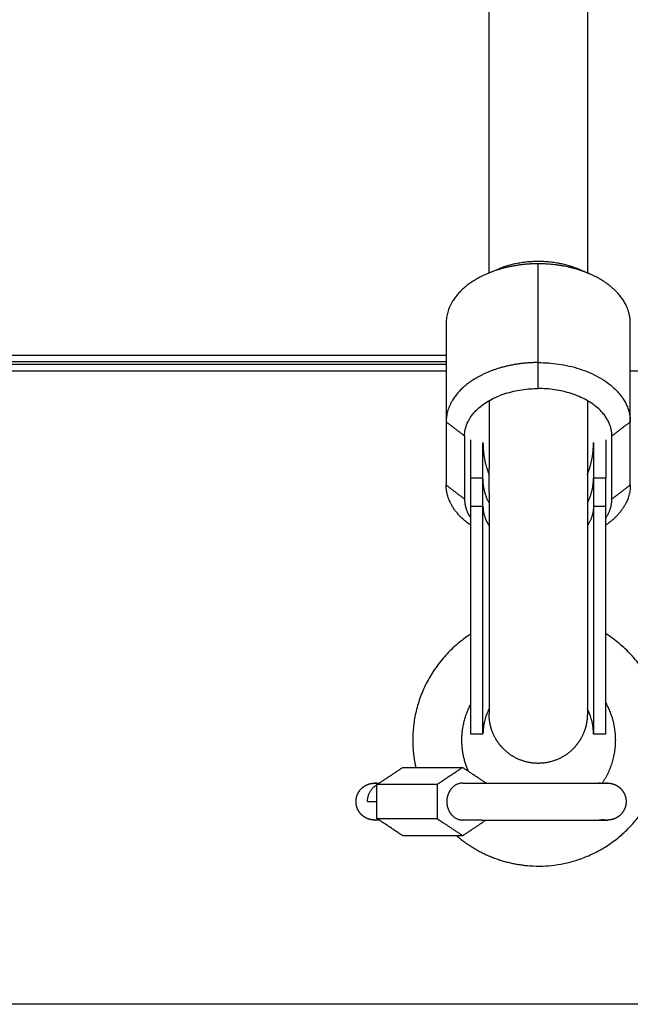
# Model space of a CAD drawing. Units: millimetres. Extents: x 0 to 18.3, y 0 to 17.8.
# Drawn here: x 5.3 to 5.4, y 12.4 to 12.5 of the extents above; entities that cross this region are included whole.
import ezdxf

# ---------------------------------------------------------------- set-up
doc = ezdxf.new("R2010")
doc.units = ezdxf.units.MM
doc.layers.add('Make2D$Visible$Curves', color=7, linetype='Continuous')

# ---------------------------------------------------------------- blocks, each defined once
blk = doc.blocks.new('OPSHA_S024')
at = {"layer": 'Make2D$Visible$Curves', "color": 0, "lineweight": -3}
for points, degree in [([(37.58389438715815, 39.00544425927112), (37.58389438715815, 39.1683615592959), (37.58389438715815, 39.33127885932069)], 2), ([(37.59989438715778, 39.32676144326527), (37.59989438715778, 39.16610285126819), (37.59989438715778, 39.00544425927112)], 2), ([(37.59189438715796, 38.99084307968337), (37.59189438715796, 38.99888654633611), (37.59189438715796, 39.00693001298885)], 2), ([(37.58373472068119, 39.00537864153677), (37.5842786984463, 39.00560532313366), (37.58482267621142, 39.00583200473057), (37.58536665397835, 39.00605868632749)], 3), ([(37.59842212033939, 39.00605868632746), (37.59896609810633, 39.00583200473048), (37.59951007587327, 39.00560532313344), (37.60005405363657, 39.00537864153642)], 3), ([(37.57689438715855, 38.99728819884356), (37.57689438715855, 38.9892447321908), (37.57689438715855, 38.98120126553806)], 2), ([(37.6068943871592, 38.98120126553806), (37.6068943871592, 38.9892447321908), (37.6068943871592, 38.99728819884356)], 2), ([(37.57689487576638, 38.991992620845), (37.50439369693552, 38.991992620845), (37.43189251810648, 38.991992620845)], 2), ([(37.57689444764722, 38.99095463197588), (37.50439348287685, 38.99095463197588), (37.43189251810648, 38.99095463197588)], 2), ([(37.57689438715855, 38.99052539944086), (37.50439345263251, 38.99052539944086), (37.43189251810648, 38.99052539944086)], 2), ([(37.59189438715796, 38.98661658352495), (37.59189438715796, 38.98872983160416), (37.59189438715796, 38.99084307968337)], 2), ([(37.57689443964912, 38.98945463197588), (37.50439347887871, 38.98945463197588), (37.43189251810648, 38.98945463197588)], 2), ([(37.82689464669195, 38.98945463197588), (37.71689451692467, 38.98945463197588), (37.6068943871592, 38.98945463197588)], 2), ([(37.57689438715855, 38.98120126553806), (37.57839438715885, 38.98005219887338), (37.57989438715916, 38.9789031322087)], 2), ([(37.57689438715855, 38.98120126553806), (37.57689438715855, 38.97605896466058), (37.57689438715855, 38.97091666378307)], 2), ([(37.60389438715859, 38.9789031322087), (37.6053943871589, 38.98005219887338), (37.6068943871592, 38.98120126553806)], 2), ([(37.6068943871592, 38.97091666378307), (37.6068943871592, 38.97605896466058), (37.6068943871592, 38.98120126553806)], 2), ([(37.57989438715916, 38.9789031322087), (37.57989438715916, 38.97376083133122), (37.57989438715916, 38.96861853045371)], 2), ([(37.58089438715936, 38.97204251638198), (37.58089438715936, 38.9751504468677), (37.58089438715936, 38.97825837735343)], 2), ([(37.58289438715795, 38.97204251638198), (37.58289438715795, 38.97493142010339), (37.58289438715795, 38.97782032382477)], 2), ([(37.60089438715798, 38.97782032382477), (37.60089438715798, 38.97493142010339), (37.60089438715798, 38.97204251638198)], 2), ([(37.60289438715839, 38.97825837735343), (37.60289438715839, 38.9751504468677), (37.60289438715839, 38.97204251638198)], 2), ([(37.60389438715859, 38.96861853045371), (37.60389438715859, 38.97376083133122), (37.60389438715859, 38.9789031322087)], 2), ([(37.58389438715815, 38.96967701860405), (37.58389438715815, 38.97162681228721), (37.58389438715815, 38.97357660597038)], 2), ([(37.59989438715778, 38.97357660597038), (37.59989438715778, 38.97162681228721), (37.59989438715778, 38.96967701860405)], 2), ([(37.58289438715795, 38.97204251638198), (37.58189438715775, 38.97204251638198), (37.58089438715936, 38.97204251638198)], 2), ([(37.60289438715839, 38.97204251638198), (37.60189438715818, 38.97204251638198), (37.60089438715798, 38.97204251638198)], 2), ([(37.57689438715855, 38.97091666378307), (37.57839438715885, 38.96976759711839), (37.57989438715916, 38.96861853045371)], 2), ([(37.6068943871592, 38.97091666378307), (37.6053943871589, 38.96976759711839), (37.60389438715859, 38.96861853045371)], 2), ([(37.58089438715936, 38.96744848687422), (37.58189438715775, 38.96744848687422), (37.58289438715795, 38.96744848687422)], 2), ([(37.60089438715798, 38.96744848687422), (37.60189438715818, 38.96744848687422), (37.60289438715839, 38.96744848687422)], 2), ([(37.59989506645027, 38.96275996935859), (37.59989492405433, 38.9627599100196), (37.59989478165473, 38.9627598506807), (37.59989463925697, 38.96275979134171)], 3), ([(37.58289438715795, 38.93036155356873), (37.58189438715956, 38.93036155356873), (37.58089438715936, 38.93036155356873)], 2), ([(37.60289438715839, 38.93036155356873), (37.60189438715818, 38.93036155356873), (37.60089438715799, 38.93036155356873)], 2), ([(37.56562760882073, 38.92213477216848), (37.56770606978856, 38.92352041281453), (37.5697845307582, 38.92490605346057)], 2), ([(37.5697845307582, 38.92490605346057), (37.57468453075811, 38.92490605346057), (37.57958453075801, 38.92490605346057)], 2), ([(37.57958453075801, 38.92490605346057), (37.57750606978837, 38.92352041281453), (37.57542760882055, 38.92213477216848)], 2), ([(37.58339837463384, 38.92236349087636), (37.58149145269593, 38.92363477216847), (37.57958453075801, 38.92490605346057)], 2), ([(37.57542760882055, 38.92213477216848), (37.57052760882064, 38.92213477216848), (37.56562760882073, 38.92213477216848)], 2), ([(37.56562760882073, 38.91659220958425), (37.56562760882073, 38.91936349087635), (37.56562760882073, 38.92213477216848)], 2), ([(37.57542760882055, 38.92213477216848), (37.57542760882055, 38.91936349087635), (37.57542760882055, 38.91659220958425)], 2), ([(37.57958703856596, 38.92236349087636), (37.58113703856682, 38.92236349087636), (37.58268703856587, 38.92236349087636)], 2), ([(37.5640889623551, 38.91936349087635), (37.56485842321993, 38.91936349087635), (37.56562788408658, 38.91936349087635)], 2), ([(37.56562760882073, 38.91659220958425), (37.57052760882064, 38.91659220958425), (37.57542760882055, 38.91659220958425)], 2), ([(37.5697845307582, 38.91382092829213), (37.56770606978856, 38.9152065689382), (37.56562760882073, 38.91659220958425)], 2), ([(37.57542760882055, 38.91659220958425), (37.57750606978837, 38.9152065689382), (37.57958453075801, 38.91382092829213)], 2), ([(37.57958453075801, 38.91382092829213), (37.58149157704932, 38.91509229248655), (37.58339862334063, 38.91636365668094)], 2), ([(37.58268703856587, 38.91636349087636), (37.58113703856682, 38.91636349087636), (37.57958703856596, 38.91636349087636)], 2), ([(37.5697845307582, 38.91382092829213), (37.57468453075811, 38.91382092829213), (37.57958453075801, 38.91382092829213)], 2)]:
    blk.add_open_spline(points, degree=degree, dxfattribs=at)
for points, weights, degree in [([(37.59189438715796, 39.00693001298885), (37.58667036632099, 39.00693001298885), (37.58257651602392, 39.0048440920765)], [1, 0.8739292766543465, 0.8563883946569099], 2), ([(37.60005405363475, 39.00537864153677), (37.59633115955469, 39.00693001298885), (37.59189438715796, 39.00693001298885)], [0.8630541470416753, 0.8908542427104418, 1], 2), ([(37.58257651602392, 39.0048440920765), (37.57689438715855, 39.00194890281188), (37.57689438715855, 38.99728819884356)], [0.9784536732491091, 0.8905786571376411, 1], 2), ([(37.59917341901522, 39.00571866393213), (37.59880790314631, 39.00589792633289), (37.59842212033939, 39.00605868632746)], [0.9822438909365974, 0.9903555772794997, 1], 2), ([(37.60614931589728, 39.00028919835626), (37.60450012738286, 39.00352591305759), (37.60005405363475, 39.00537864153677)], [0.9470762797384361, 0.9176113052059048, 1], 2), ([(37.6068943871592, 38.99728819884356), (37.6068943871592, 38.99882691367316), (37.60614931589728, 39.00028919835623)], [1, 0.937995333488691, 0.9022430922452236], 2), ([(37.59189438715796, 38.99084307968337), (37.58667036632099, 38.99084307968337), (37.58257651602392, 38.98875715877099)], [1, 0.8739292766543145, 0.8563883946568758], 2), ([(37.59189438715796, 38.99084307968337), (37.60689438716102, 38.99084307968337), (37.6068943871592, 38.98120126553806)], [1, 0.7071067811865217, 1], 2), ([(37.58257651602392, 38.98875715877099), (37.57689438715673, 38.98586196950637), (37.57689438715855, 38.98120126553806)], [0.8563883946568758, 0.8331775045321648, 1], 2), ([(37.57989438715916, 38.9789031322087), (37.57989438715734, 38.98661658352495), (37.59189438715796, 38.98661658352495)], [1, 0.7071067811865507, 1], 2), ([(37.60389438715859, 38.9789031322087), (37.60389438715859, 38.98661658352495), (37.59189438715796, 38.98661658352495)], [1, 0.7071067811865568, 1], 2), ([(37.58389438715815, 38.98465263709639), (37.58389438715815, 38.9771840861442), (37.58389438715815, 38.97357660597041)], [0.9384450448679671, 0.8844395353351655, 0.8647907017891455], 2), ([(37.59989438715778, 38.98465252213083), (37.59989438715778, 38.97718405733775), (37.59989438715778, 38.97357660597041)], [0.9384441627842981, 0.8844393748704245, 0.8647907017891455], 2), ([(37.58289438715795, 38.97782032382477), (37.58289438715613, 38.97611204076682), (37.58319313502901, 38.97431520411413), (37.58389429697084, 38.97258887767472)], [1, 0.8698755995137535, 0.7651497384303646, 0.6858224167498334], 3), ([(37.59989438715778, 38.97258865562966), (37.60059561318442, 38.97431504710909), (37.60089438715798, 38.97611196529812), (37.60089438715798, 38.97782032382477)], [0.6858132713970665, 0.7651416893980403, 0.8698705989323514, 1], 3), ([(37.58089438715936, 38.96744848687422), (37.58089438715936, 38.97106540971353), (37.58089438715936, 38.97204251638198)], [1, 0.9659258262890682, 1], 2), ([(37.58289438715795, 38.96744848687422), (37.58289438715795, 38.97106540971353), (37.58289438715795, 38.97204251638198)], [1, 0.9659258262890682, 1], 2), ([(37.58389438715815, 38.96798204999536), (37.58289438715795, 38.9698928577067), (37.58289438715795, 38.97204251638198)], [0.8743269024944682, 0.9087096267175798, 1], 2), ([(37.59989447010005, 38.96798220848595), (37.60089438715798, 38.96989295210113), (37.60089438715798, 38.97204251638198)], [0.8743296465205612, 0.9087132694611398, 1], 2), ([(37.60089438715798, 38.97204251638198), (37.60089438715798, 38.97106540971353), (37.60089438715798, 38.96744848687422)], [1, 0.9659258262890682, 1], 2), ([(37.60289438715839, 38.96744848687422), (37.60289438715839, 38.97106540971353), (37.60289438715839, 38.97204251638198)], [1, 0.9659258262890681, 1], 2), ([(37.58089438715936, 38.96436149065329), (37.57689438715855, 38.9671348331313), (37.57689438715855, 38.97091666378307)], [0.853858584015168, 0.8602387882519617, 1], 2), ([(37.6068943871592, 38.97091666378307), (37.60689438715738, 38.96713505291348), (37.60289479008637, 38.96436177002818)], [1, 0.9093465191079223, 0.9541133967740771], 2), ([(37.57989438715916, 38.96861853045371), (37.57989438715916, 38.96738755859005), (37.58049044416614, 38.96621773084362)], [1, 0.9379953334886764, 0.902243092245202], 2), ([(37.60289438715839, 38.96553582937239), (37.60389438715859, 38.96701016467216), (37.60389438715859, 38.96861853045371)], [0.8841547381798338, 0.9204971251569293, 1], 2), ([(37.58289438715795, 38.96744848687422), (37.58289438715795, 38.96615065787034), (37.58351040222763, 38.96494166022462)], [1, 0.9276668541296678, 0.891060612505836], 2), ([(37.60089438715798, 38.96744848687422), (37.60089438715798, 38.96577647511478), (37.59989452931907, 38.9642902160293)], [1, 0.9087158703516235, 0.8743316058446716], 2), ([(37.58049044416614, 38.9662177308436), (37.58066729947089, 38.96587063276775), (37.58089438716118, 38.96553582937239)], [0.9022430922451926, 0.8921535263980862, 0.8841547381801143], 2), ([(37.58351040222763, 38.96494166022458), (37.5836803106445, 38.96460819617769), (37.58389438715815, 38.96429000472131)], [0.8910606125058361, 0.8814667694783391, 0.8743269024944644], 2), ([(37.58089464738399, 38.94662450229789), (37.57145391882071, 38.94057575015975), (37.57145391882071, 38.92936349087637)], [0.8635481377256125, 0.8152950996041484, 1], 2), ([(37.61245391881997, 38.92936349087637), (37.61245391881997, 38.94066731064174), (37.60289446957862, 38.94669999424674)], [1, 0.814067226104413, 0.8641999818141817], 2), ([(37.57945391882052, 38.92936349087637), (37.57945391882052, 38.93245439102037), (37.58089442735539, 38.93518909372159)], [1, 0.907092484758956, 0.8731266303950969], 2), ([(37.60289438715839, 38.9354096592952), (37.60445391882016, 38.9325877056892), (37.60445391882016, 38.92936349087637)], [0.8705689731793511, 0.9034720682281145, 1], 2), ([(37.57145391882071, 38.92936349087637), (37.57145391882071, 38.92710780297205), (37.57194438330365, 38.924906082619)], [1, 0.956409356479623, 0.9257937091726668], 2), ([(37.58053879195134, 38.92426987933138), (37.57945391882052, 38.92670115315758), (37.57945391882052, 38.92936349087637)], [0.882738823559907, 0.9189300508171696, 1], 2), ([(37.60445391882016, 38.92936349087637), (37.60445391882016, 38.92553529125004), (37.60231016896753, 38.92236362781452)], [1, 0.8874253262356455, 0.8613876998258936], 2), ([(37.5640889623551, 38.91936349087635), (37.56408896235328, 38.92136773379477), (37.56569247370092, 38.92213497440898)], [1, 0.7832520658948101, 0.8873013638265266], 2), ([(37.56521370596741, 38.92236349087636), (37.56521370596741, 38.92236349087636), (37.56597068688237, 38.92236349087636)], [0.8683475024126035, 0.890480857178324, 0.9457277505712961], 2), ([(37.57958703856596, 38.92236349087636), (37.57698896235664, 38.92236349087636), (37.57698896235482, 38.91936349087635)], [1, 0.7071067811867529, 1], 2), ([(37.60226726321665, 38.92229975847169), (37.60200378198672, 38.92236349087636), (37.60173458183411, 38.92236349087636)], [0.9292589972378205, 0.958847404697463, 1], 2), ([(37.57698896235482, 38.91936349087635), (37.57698896235482, 38.91636349087636), (37.57958703856596, 38.91636349087636)], [1, 0.7071067811867259, 1], 2), ([(37.56597068688237, 38.91636349087636), (37.56521370596559, 38.91636349087636), (37.56521370596559, 38.91636349087636)], [0.9457277505712834, 0.8904808571783199, 0.8683475024126022], 2), ([(37.60173458183411, 38.91636349087636), (37.60208276108418, 38.91636349087636), (37.60241865451238, 38.91646934861535)], [1, 0.947408840321858, 0.913703949759106], 2)]:
    blk.add_rational_spline(points, weights, degree=degree, dxfattribs=at)
for points, weights, degree, knots in [([(37.59842212033939, 39.00605868632744), (37.59544380507535, 39.00729978348915), (37.59189438715796, 39.00729978348915), (37.58834508729663, 39.00729978348915), (37.58536683616106, 39.00605876224392)], [0.863054147041665, 0.8908542427104378, 1, 0.8908574767461088, 0.8630557945706354], 2, [11.82532687327774, 11.82532687327774, 11.82532687327774, 18.84955592153921, 18.84955592153921, 25.8735768388768, 25.8735768388768, 25.8735768388768]), ([(37.58389438715815, 38.96967701860405), (37.58389438715815, 38.9680346730139), (37.58389438715815, 38.96398314747873), (37.58389438715815, 38.95811298652092), (37.58389438715815, 38.95047919545871), (37.58389438715815, 38.94284540439651), (37.58389438715815, 38.93791975450182), (37.58389438715816, 38.93359157669954), (37.58389438715997, 38.93359157669953)], [0.8647907017891473, 0.8941202012084051, 1, 0.8535533905932737, 0.8535533905932737, 0.8535533905932737, 1, 0.8689898649950651, 0.8551805005886672], 2, [5.860844785420395, 5.860844785420395, 5.860844785420395, 16.94135669541885, 16.94135669541885, 32.26725850322393, 32.26725850322393, 47.59316031102904, 47.59316031102904, 61.06005897888071, 61.06005897888071, 61.06005897888071]), ([(37.59989438715778, 38.96967701860405), (37.59989438715595, 38.9680346730139), (37.59989438715778, 38.96398314747873), (37.59989438715959, 38.95811298652092), (37.59989438715959, 38.95047919545871), (37.59989438715959, 38.94284540439651), (37.59989438715778, 38.93791975450182), (37.59989438715778, 38.93359157669954), (37.59989438715596, 38.93359157669954)], [0.8647907017891466, 0.8941202012084037, 1, 0.8535533905932737, 0.8535533905932737, 0.8535533905932737, 1, 0.8689898649950758, 0.8551805005886693], 2, [5.860844785420478, 5.860844785420478, 5.860844785420478, 16.94135669541908, 16.94135669541908, 32.26725850322416, 32.26725850322416, 47.59316031102927, 47.59316031102927, 61.06005897887924, 61.06005897887924, 61.06005897887924]), ([(37.58089438715936, 38.93036155356873), (37.58089438715936, 38.93036155356873), (37.58089438715936, 38.94417913055887), (37.58089438715936, 38.95799670754903), (37.58089438715936, 38.96744848687422)], [1, 0.8191520442889926, 1, 0.8191520442889926, 1], 2, [14.66076571675248, 14.66076571675248, 14.66076571675248, 40.31710572106905, 40.31710572106905, 65.97344572538564, 65.97344572538564, 65.97344572538564]), ([(37.58289438715795, 38.93036155356873), (37.58289438715613, 38.93036155356873), (37.58289438715795, 38.94417913055887), (37.58289438715613, 38.957996707549), (37.58289438715795, 38.96744848687422)], [1, 0.8191520442889879, 1, 0.8191520442889879, 1], 2, [14.6607657167518, 14.6607657167518, 14.6607657167518, 40.31710572106871, 40.31710572106871, 65.97344572538564, 65.97344572538564, 65.97344572538564]), ([(37.60089438715798, 38.96744848687422), (37.60089438715798, 38.95799670754903), (37.60089438715798, 38.94417913055887), (37.60089438715798, 38.93036155356876), (37.60089438715798, 38.93036155356873)], [1, 0.8191520442889927, 1, 0.8191520442889927, 1], 2, [-65.97344572538564, -65.97344572538564, -65.97344572538564, -40.31710572106907, -40.31710572106907, -14.6607657167525, -14.6607657167525, -14.6607657167525]), ([(37.60289438715839, 38.93036155356873), (37.60289438715839, 38.93036155356873), (37.60289438715839, 38.93786301376531), (37.60289438715839, 38.95394994707081), (37.60289438715839, 38.96744848687422)], [0.8551805005886698, 0.8381169161914706, 1, 0.7071067811865476, 1], 2, [14.75484831338429, 14.75484831338429, 14.75484831338429, 32.98672286269282, 32.98672286269282, 65.97344572538563, 65.97344572538563, 65.97344572538563]), ([(37.59189438715796, 38.92559157669953), (37.5898047561582, 38.92559157669953), (37.58779963007649, 38.92637262528302), (37.58623753290843, 38.92793472245003), (37.58546459869243, 38.92870765666939), (37.58485835324748, 38.92963069938503), (37.58426567148447, 38.93112778303154), (37.58412221392203, 38.93162645066414), (37.58399769733981, 38.93229932256679), (37.58397255210869, 38.9324636758619), (37.58393295949239, 38.93279023475313), (37.58391830719441, 38.93295233667521), (37.58390386950262, 38.93319414695713), (37.58390031398406, 38.9332735878414), (37.58389794221287, 38.93335310601722), (37.58389438715815, 38.93359157450305), (37.58389438715815, 38.93359157669954)], [0.8551805005886688, 0.771688310760697, 0.7299422158467112, 0.7299422158467113, 0.7299422158467113, 0.7299422158467113, 0.7299422158467113, 0.7299422158467113, 0.7299422158467113, 0.7299422158467113, 0.7299422158467113, 0.7299422158467113, 0.7299422158467113, 0.7299422158467113, 0.7299422158467113, 0.7299422158467113, 0.7299422158467113], 3, [0, 0, 0, 0, 6.44595178341813, 6.44595178341813, 6.44595178341813, 9.86232454007194, 9.86232454007194, 11.47941004271282, 11.47941004271282, 11.99825942093727, 11.99825942093727, 12.50618266658848, 12.50618266658848, 12.75438079893837, 12.75438079893837, 12.75449799516624, 12.75449799516624, 12.75449799516624, 12.75449799516624]), ([(37.59989438715778, 38.93359157669954), (37.59989349811397, 38.93353194964649), (37.59989172002636, 38.93341269554043), (37.59988846033005, 38.9332735878414), (37.59988490481331, 38.93319414695713), (37.59987046712334, 38.93295233667516), (37.59985581482536, 38.93279023475318), (37.59981622220906, 38.93246367586184), (37.59979107697976, 38.93229932256682), (37.59966656039572, 38.93162645066417), (37.59952310283145, 38.93112778303151), (37.59893042106845, 38.92963069938503), (37.59832417562714, 38.92870765666939), (37.5975512414075, 38.92793472245003), (37.59598914424126, 38.92637262528302), (37.59398401815955, 38.92559157669953), (37.59189438715978, 38.92559157669953)], [1, 1, 1, 1, 1, 1, 1, 1, 1, 1, 1, 1, 1, 1, 1, 1.057190958417937, 1.17157287525381], 3, [0, 0, 0, 0, 0.1808063700773266, 0.1808063700773266, 0.4218949270452432, 0.4218949270452432, 0.9152688344956923, 0.9152688344956923, 1.419255898064835, 1.419255898064835, 2.990020378107185, 2.990020378107185, 6.308531964604938, 6.308531964604938, 6.308531964604938, 12.75448374802343, 12.75448374802343, 12.75448374802343, 12.75448374802343]), ([(37.57858693004485, 38.91382085239204), (37.5843511660419, 38.90886349087636), (37.59195391882125, 38.90886349087637), (37.61245391881997, 38.90886349087637), (37.61245391881997, 38.92936349087637)], [0.8547585276178888, 0.8668382779140371, 1, 0.7071067811865476, 1], 2, [65.97092899657108, 65.97092899657108, 65.97092899657108, 77.75441817634739, 77.75441817634739, 103.6725575684632, 103.6725575684632, 103.6725575684632]), ([(37.5622137059668, 38.91936349087632), (37.5622137059668, 38.92014710250126), (37.56250659918581, 38.9208990247823), (37.56309238562383, 38.92148481121993), (37.56338223595552, 38.92177466155218), (37.56372837697339, 38.92200200359258), (37.56428978334182, 38.92222425925394), (37.56447678370344, 38.92227805584025), (37.5647291106666, 38.92232474955915), (37.56479074315351, 38.92233417902037), (37.56491320273702, 38.9223490262512), (37.56497399095818, 38.92235452086283), (37.56506466981367, 38.92235993499693), (37.56509446014709, 38.92236126831585), (37.56513916749057, 38.92236260179223), (37.56515407425243, 38.92236293520997), (37.56516898236035, 38.92236315749105), (37.56521370596923, 38.92236349087636), (37.56521370596923, 38.92236349087636)], [0.8683475024126085, 0.7835698040691915, 0.7411809548974831, 0.741180954897483, 0.741180954897483, 0.741180954897483, 0.741180954897483, 0.741180954897483, 0.741180954897483, 0.741180954897483, 0.741180954897483, 0.741180954897483, 0.741180954897483, 0.741180954897483, 0.741180954897483, 0.741180954897483, 0.741180954897483, 0.741180954897483, 0.741180954897483], 3, [0, 0, 0, 0, 2.417231918781642, 2.417231918781642, 2.417231918781642, 3.673676593064457, 3.673676593064457, 4.268394620740822, 4.268394620740822, 4.459212656277905, 4.459212656277905, 4.646012371191937, 4.646012371191937, 4.737292580872424, 4.737292580872424, 4.782931099407497, 4.782931099407497, 4.782936173228133, 4.782936173228133, 4.782936173228133, 4.782936173228133]), ([(37.58268703856587, 38.92236349087636), (37.58496461342614, 38.92236349087636), (37.58936455018514, 38.92236349087636), (37.59376448693868, 38.92236349087636), (37.59770936231646, 38.92236349087636), (37.60165423769243, 38.92236349087636), (37.6028331971934, 38.92236349087636), (37.60320791443294, 38.92236349087636), (37.60320791443294, 38.92236349087636)], [1, 0.8535533905932737, 0.8535533905932737, 0.8535533905932737, 1, 0.8535533905932737, 0.8535533905932737, 0.8535533905932737, 0.8683475024126043], 2, [5.893330396509319, 5.893330396509319, 5.893330396509319, 15.00362983660667, 15.00362983660667, 24.11392927670419, 24.11392927670419, 33.22422871680174, 33.22422871680174, 36.11982119375093, 36.11982119375093, 36.11982119375093]), ([(37.60320791443294, 38.92236349087636), (37.60323027457665, 38.92236315748488), (37.60327499486769, 38.92236249070191), (37.60332716025508, 38.92236126831585), (37.60335695058669, 38.92235993499693), (37.60344762944217, 38.92235452086283), (37.60350841766333, 38.9223490262512), (37.60363087724684, 38.92233417902037), (37.60369250973193, 38.92232474955915), (37.60394483669509, 38.92227805584025), (37.60413183705853, 38.92222425925394), (37.60469324342515, 38.92200200359258), (37.60503938444484, 38.92177466155218), (37.60532923477652, 38.92148481121993), (37.60591502121454, 38.9208990247823), (37.60620791443355, 38.92014710250126), (37.60620791443537, 38.91936349087635)], [1, 1, 1, 1, 1, 1, 1, 1, 1, 1, 1, 1, 1, 1, 1, 1.057190958417937, 1.17157287525381], 3, [0, 0, 0, 0, 0.06780238878050149, 0.06780238878050149, 0.1582105976438468, 0.1582105976438468, 0.343225812897173, 0.343225812897173, 0.5322209617139935, 0.5322209617139935, 1.121257641756137, 1.121257641756137, 2.365699486727201, 2.365699486727201, 2.365699486727201, 4.782931405508856, 4.782931405508856, 4.782931405508856, 4.782931405508856]), ([(37.56521370596741, 38.91636349087636), (37.56521370596559, 38.91636349087636), (37.5651242786403, 38.91636482404704), (37.56509446014527, 38.91636571343687), (37.56506466981367, 38.91636704675577), (37.56497399095818, 38.9163724608899), (37.56491320273702, 38.91637795550153), (37.56479074315351, 38.91639280273236), (37.5647291106666, 38.91640223219355), (37.56447678370344, 38.91644892591248), (37.56428978334182, 38.91650272249879), (37.56372837697339, 38.91672497816015), (37.56338223595552, 38.91695232020055), (37.56309238562383, 38.9172421705328), (37.56250659918581, 38.91782795697043), (37.56221370596862, 38.91857987925147), (37.56221370596862, 38.91936349087635)], [1, 1, 1, 1, 1, 1, 1, 1, 1, 1, 1, 1, 1, 1, 1, 1.057190958417937, 1.17157287525381], 3, [0, 0, 0, 0, 4.138309842360854e-05, 4.138309842360854e-05, 0.09311563697214797, 0.09311563697214797, 0.2835867604352775, 0.2835867604352775, 0.4781551816121092, 0.4781551816121092, 1.084561946873561, 1.084561946873561, 2.36570110056701, 2.36570110056701, 2.36570110056701, 4.782933019348834, 4.782933019348834, 4.782933019348834, 4.782933019348834]), ([(37.60620791443537, 38.91936349087635), (37.60620791443355, 38.91857987925147), (37.60591502121454, 38.91782795697043), (37.60532923477652, 38.9172421705328), (37.60503938444302, 38.91695232020055), (37.60469324342515, 38.91672497816015), (37.60413183705853, 38.91650272249879), (37.60394483669509, 38.91644892591248), (37.60369250973193, 38.91640223219355), (37.60363087724684, 38.91639280273236), (37.60350841766515, 38.91637795550153), (37.60344762944217, 38.9163724608899), (37.60335695058669, 38.91636704675577), (37.60332716025508, 38.91636571343687), (37.6032824529116, 38.91636437996047), (37.6032675461461, 38.91636404654275), (37.60324518606606, 38.91636371315224), (37.60323773185658, 38.91636362979807), (37.60322655054873, 38.91636354644564), (37.60322282333939, 38.9163635256071), (37.60321909611005, 38.91636351171476), (37.60320791443294, 38.91636349087636), (37.60320791443294, 38.91636349087636)], [0.8683475024125991, 0.7835698040691829, 0.7411809548974748, 0.7411809548974748, 0.7411809548974748, 0.7411809548974748, 0.7411809548974748, 0.7411809548974748, 0.7411809548974748, 0.7411809548974748, 0.7411809548974748, 0.7411809548974748, 0.7411809548974748, 0.7411809548974748, 0.7411809548974748, 0.7411809548974748, 0.7411809548974748, 0.7411809548974748, 0.7411809548974748, 0.7411809548974748, 0.7411809548974748, 0.7411809548974748, 0.7411809548974748], 3, [0, 0, 0, 0, 2.417231918782194, 2.417231918782194, 2.417231918782194, 3.655758406260825, 3.655758406260825, 4.241995146272004, 4.241995146272004, 4.430091921363313, 4.430091921363313, 4.614227681194953, 4.614227681194953, 4.704206141690561, 4.704206141690561, 4.749193808249007, 4.749193808249007, 4.771688853683487, 4.771688853683487, 4.782936527850758, 4.782936527850758, 4.782936605990331, 4.782936605990331, 4.782936605990331, 4.782936605990331]), ([(37.58268703856587, 38.91636349087636), (37.58496461342614, 38.91636349087636), (37.58936455018514, 38.91636349087636), (37.59376448693868, 38.91636349087636), (37.59770936231646, 38.91636349087636), (37.60165423769243, 38.91636349087636), (37.6028331971934, 38.91636349087636), (37.60320791443294, 38.91636349087636), (37.60320791443294, 38.91636349087636)], [1, 0.8535533905932737, 0.8535533905932737, 0.8535533905932737, 1, 0.8535533905932737, 0.8535533905932737, 0.8535533905932737, 0.8683475024126026], 2, [5.893330396509743, 5.893330396509743, 5.893330396509743, 15.00362983660709, 15.00362983660709, 24.11392927670462, 24.11392927670462, 33.22422871680217, 33.22422871680217, 36.11982119375119, 36.11982119375119, 36.11982119375119])]:
    blk.add_rational_spline(points, weights, degree=degree, knots=knots, dxfattribs=at)
for points, knots in [([(37.58389438715815, 38.9344846605965), (37.58375865810152, 38.93422130793209), (37.58363576197874, 38.93395092035476), (37.58331208202574, 38.93313332144521), (37.58315069226731, 38.93257232035853), (37.58301061110936, 38.93181533946807), (37.58298232272639, 38.93163044201108), (37.58293778103464, 38.9312630632584), (37.58292129719987, 38.93108069859611), (37.58290505479775, 38.93080866202888), (37.58290105484005, 38.93071929103414), (37.58289705441123, 38.93058516899791), (37.58289605415806, 38.93054044871016), (37.58289538738748, 38.93049572930292), (37.58289538728744, 38.93049571595137), (37.58289538709099, 38.93049568956383)], [24.45806847791663, 24.45806847791663, 24.45806847791663, 24.45806847791663, 25.36983793865886, 25.36983793865886, 27.15399215103372, 27.15399215103372, 27.72644629910319, 27.72644629910319, 28.28684548449413, 28.28684548449413, 28.5606861334823, 28.5606861334823, 28.69760169901373, 28.69760169901373, 28.69760185422736, 28.69760185422736, 28.69760185422736, 28.69760185422736]), ([(37.60089438715798, 38.93036155356873), (37.60089413710151, 38.93039509751495), (37.60089363698674, 38.93046218540738), (37.60089272013241, 38.930540450574), (37.60089171985013, 38.93058517086115), (37.6008877194777, 38.93071929103405), (37.60088371952, 38.93080866202897), (37.60086747711787, 38.93108069859611), (37.6008509932831, 38.9312630632584), (37.60080645159135, 38.93163044201111), (37.60077816320657, 38.93181533946802), (37.60063808205044, 38.93257232035853), (37.60047669229201, 38.93313332144521), (37.60015301233901, 38.93395092035476), (37.60003011621623, 38.93422130793209), (37.59989438715778, 38.9344846605965)], [0, 0, 0, 0, 0.1012189302528173, 0.1012189302528173, 0.2361765588563092, 0.2361765588563092, 0.5061124477528889, 0.5061124477528889, 1.058520766118973, 1.058520766118973, 1.622812152636148, 1.622812152636148, 3.381525680029029, 3.381525680029029, 4.280294000262041, 4.280294000262041, 4.280294000262041, 4.280294000262041]), ([(37.56586377073793, 38.92229221344544), (37.56582919042151, 38.92229988895238), (37.5657944599366, 38.92230695516363), (37.56569830126458, 38.92232474955915), (37.56563666878131, 38.92233417902037), (37.5655142091978, 38.9223490262512), (37.56545342097846, 38.92235452086283), (37.56536274212115, 38.92235993499693), (37.56533295178954, 38.92236126831585), (37.56528824444425, 38.92236260179223), (37.56527333768057, 38.92236293520997), (37.56525842957083, 38.92236315749108), (37.56521370596923, 38.92236349087636), (37.56521370596741, 38.92236349087636)], [4.15985466507389, 4.15985466507389, 4.15985466507389, 4.15985466507389, 4.268394655068047, 4.268394655068047, 4.459212694141295, 4.459212694141295, 4.646012412522612, 4.646012412522612, 4.737292623899229, 4.737292623899229, 4.78293114328164, 4.78293114328164, 4.782936222759216, 4.782936222759216, 4.782936222759216, 4.782936222759216]), ([(37.60315584821322, 38.92236271464628), (37.60313619049296, 38.92236242156451), (37.60311847974984, 38.9223621574863), (37.60308866861081, 38.92236126831585), (37.6030588782792, 38.92235993499693), (37.60296819942371, 38.92235452086283), (37.60290741120255, 38.9223490262512), (37.60278495161904, 38.92233417902037), (37.60272331913214, 38.92232474955915), (37.60257999033414, 38.92229822621607), (37.60249869906468, 38.92227964395741), (37.60241835784612, 38.92225772661095)], [2.296730972194002e-05, 2.296730972194002e-05, 2.296730972194002e-05, 2.296730972194002e-05, 4.138125015806793e-05, 4.138125015806793e-05, 0.0931156333972436, 0.0931156333972436, 0.283586753336377, 0.283586753336377, 0.478155170894198, 0.478155170894198, 0.7385631349038428, 0.7385631349038428, 0.7385631349038428, 0.7385631349038428]), ([(37.56521370596741, 38.91636349087636), (37.56523606611111, 38.91636382426785), (37.56528078640216, 38.91636449105081), (37.56533295178954, 38.91636571343687), (37.56536274212115, 38.91636704675577), (37.56545342097664, 38.9163724608899), (37.5655142091978, 38.91637795550153), (37.56563666878131, 38.91639280273236), (37.56569830126639, 38.91640223219355), (37.56579457530418, 38.91642004793857), (37.56582942026901, 38.91642713957219), (37.5658641140158, 38.91643484452356)], [0, 0, 0, 0, 0.06780238878121425, 0.06780238878121425, 0.158210597657463, 0.158210597657463, 0.3432258129076131, 0.3432258129076131, 0.5322209617337423, 0.5322209617337423, 0.64007980084103, 0.64007980084103, 0.64007980084103, 0.64007980084103]), ([(37.60241869645463, 38.91646916278961), (37.60249892747154, 38.91644728559137), (37.60258010558167, 38.91642873420992), (37.60272331913214, 38.91640223219355), (37.60278495161904, 38.91639280273236), (37.60290741120255, 38.91637795550153), (37.60296819942371, 38.9163724608899), (37.6030588782792, 38.91636704675577), (37.60308866861081, 38.91636571343687), (37.6031408339982, 38.91636449105081), (37.60318555428742, 38.91636382426785), (37.60320791443294, 38.91636349087636)], [8.781050003197144, 8.781050003197144, 8.781050003197144, 8.781050003197144, 9.033643417520722, 9.033643417520722, 9.222638566339988, 9.222638566339988, 9.407653781592344, 9.407653781592344, 9.498061990462489, 9.498061990462489, 9.565864379242228, 9.565864379242228, 9.565864379242228, 9.565864379242228])]:
    blk.add_open_spline(points, degree=3, knots=knots, dxfattribs=at)

msp = doc.modelspace()

# ---------------------------------------------------------------- linework, layer by layer
msp.add_lwpolyline([(9.320056140461462, 12.35851560102577), (0, 12.35851560102577)])

# ---------------------------------------------------------------- block references
msp.add_blockref('OPSHA_S024', (-32.23163375780484, -26.52784224399008, -1.572408052149764))

doc.saveas('drawing.dxf')
